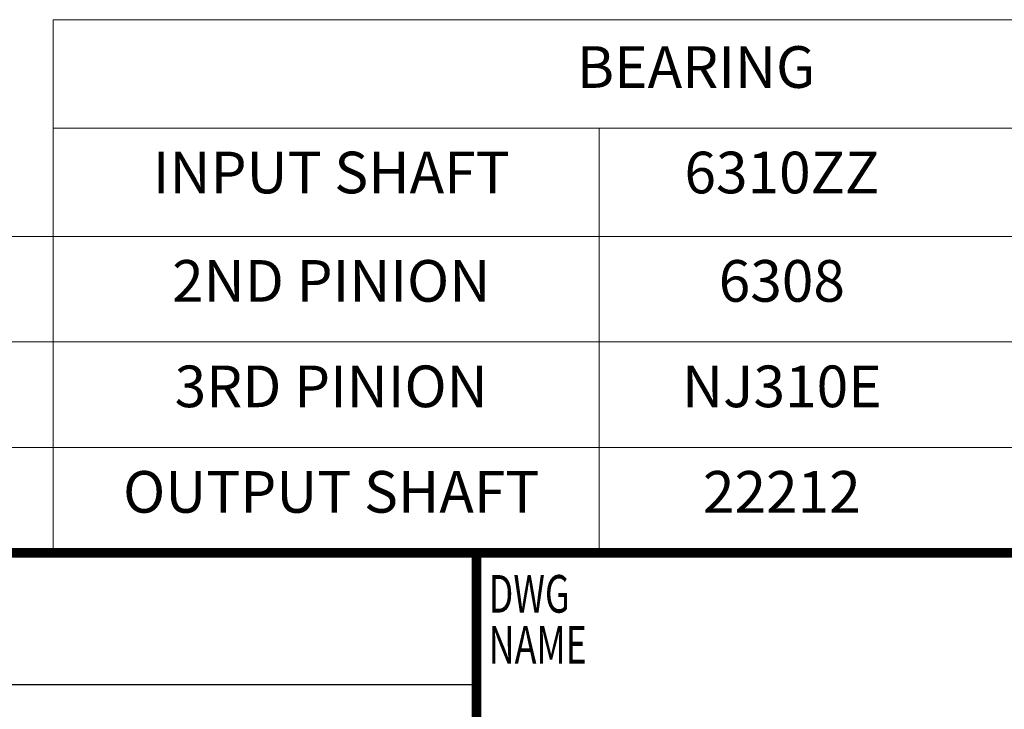
# Model space of a CAD drawing. Units: millimetres. Extents: x 2658 to 5458, y 14 to 4151.
# Drawn here: x 3676 to 4499, y 654 to 1231 of the extents above; entities that cross this region are included whole.
import ezdxf
from ezdxf.enums import TextEntityAlignment as Align

# ---------------------------------------------------------------- set-up
doc = ezdxf.new("R2010")
doc.units = ezdxf.units.MM
doc.header["$LTSCALE"] = 80
doc.layers.get('0').update_dxf_attribs({"linetype": 'CONTINUOUS', "lineweight": 30})
doc.layers.add('D', color=7, linetype='CONTINUOUS', lineweight=9)
doc.styles.add('A25', font='romans', dxfattribs={"height": 2.5, "bigfont": 'whgtxt'})
doc.styles.add('HY견고딕', font='txt')
doc.styles.add('ROMANS', font='romans.shx', dxfattribs={"width": 0.7, "height": 3.5, "bigfont": 'whgtxt.shx'})

# ---------------------------------------------------------------- blocks, each defined once
blk = doc.blocks.new('HYOSUNG_TITLE_A4')
at = {"color": 3}
for p, q in [((-170.253, 45.144), (-85, 44.998)), ((-170, 45), (-85, 45)), ((-170, 38), (-85, 38))]:
    blk.add_line(p, q, dxfattribs=at)
at = {"color": 3, "const_width": 0.5}
for points in [[(-170.25, 45), (0, 45)], [(-85, 45), (-85, 0)]]:
    blk.add_lwpolyline(points, dxfattribs=at)
at = {"style": 'ROMANS', "width": 0.7}
for s, p in [('DWG ', (-84.356, 41.821)), ('NAME', (-84.356, 39.11))]:
    blk.add_text(s, height=2, dxfattribs=at).set_placement(p)
for tag, height, style, width, p in [('GEN-TITLE-DES1{20}', 3.4, 'HY견고딕', 0.9, (-40.122, 40.232)), ('GEN-TITLE-DES2{24.5}', 2.5, 'ROMANS', 0.8, (-40.246, 36.368)), ('GEN-TITLE-NR{12.3}', 4, 'HY견고딕', 0.9, (-52.352, 27.935)), ('GEN-TITLE-DAT{7.1}', 2, 'ROMANS', 0.7, (-7.814, 21.466)), ('GEN-TITLE-REV{22.6}', 3, 'ROMANS', 0.7, (-4.61, 15.46))]:
    blk.add_attdef(tag, text='', height=height, dxfattribs=dict(style=style, width=width)).set_placement(p, align=Align.CENTER)
for tag, height, p in [('GEN-TITLE-CTRN{2.5}', 2, (-167.5, 41.5)), ('GEN-TITLE-POSI{22.6}', 2, (-8.078, 32.461)), ('GEN-TITLE-APPM{2.5}', 2, (-167.5, 27.5)), ('GEN-TITLE-FSCM{20.7}', 1.8, (-12.776, 11.147))]:
    blk.add_attdef(tag, text='', height=height, dxfattribs=at).set_placement(p, align=Align.MIDDLE_CENTER)
for tag, height, p in [('GEN-TITLE-PLOT{5}', 1.8, (-160, 41.5)), ('GEN-TITLE-CHKM{2.5}', 2, (-167.5, 34.5)), ('GEN-TITLE-ISSD{5}', 1.8, (-160, 34.5)), ('GEN-TITLE-ITEM{12.7}', 3.5, (-120, 4.097)), ('GEN-TITLE-REF{12.7}', 3.5, (-39.421, 4.1)), ('GEN-TITLE-GRADE{22.6}', 3, (-4.664, 4.087))]:
    blk.add_attdef(tag, text='', height=height, dxfattribs=at).set_placement(p, align=Align.MIDDLE)
for tag, p in [('GEN-TITLE-MAT2{35}', (-153.172, 41.5)), ('GEN-TITLE-MAT1{35}', (-153.172, 34.5)), ('GEN-TITLE-DACT{35}', (-153.172, 27.5))]:
    blk.add_attdef(tag, text='', height=2, dxfattribs=at).set_placement(p, align=Align.MIDDLE_LEFT)
at = {"style": 'ROMANS'}
blk.add_attdef('GEN-TITLE-SCA{12.7}', text='', height=2, dxfattribs=at).set_placement((-7.661, 26.683), align=Align.CENTER)

msp = doc.modelspace()

# ---------------------------------------------------------------- linework, layer by layer
at = {"layer": 'D'}
for p, q in [((3703.7361, 787.1655), (3703.7361, 1230.862)), ((3703.7361, 1230.862), (4767.6196, 1230.862)), ((3703.7361, 1140.2063), (4767.6196, 1140.2063)), ((4160.3039, 1140.2063), (4160.3039, 784.77)), ((2723.0058, 1049.5506), (5394.7318, 1049.5506)), ((2723.0058, 961.2904), (5394.7318, 961.2904)), ((2723.0058, 873.0302), (5394.7318, 873.0302)), ((2723.0058, 784.77), (5394.7318, 784.77))]:
    msp.add_line(p, q, dxfattribs=at)

# ---------------------------------------------------------------- block references
at = {"lineweight": 0, "xscale": 15.73, "yscale": 15.73, "zscale": 15.73}
msp.add_blockref('HYOSUNG_TITLE_A4', (5394.7318, 76.92), dxfattribs=at)

# ---------------------------------------------------------------- texts
at = {"layer": 'D', "style": 'A25'}
for s, height, p in [('BEARING', 34.83957, (4241.1857, 1186.7319)), ('INPUT SHAFT', 34.839568, (3936.1895, 1098.4717)), ('6310ZZ', 34.83957, (4312.9489, 1098.4717)), ('2ND PINION', 34.83957, (3936.1895, 1007.816)), ('6308', 34.83957, (4312.9489, 1007.816)), ('3RD PINION', 34.83957, (3936.1895, 919.5558)), ('NJ310E', 34.83957, (4312.9489, 919.5558)), ('OUTPUT SHAFT', 34.839568, (3936.1895, 831.2956)), ('22212', 34.83957, (4312.9489, 831.2956))]:
    msp.add_text(s, height=height, dxfattribs=at).set_placement(p, align=Align.MIDDLE)

doc.saveas('drawing.dxf')
